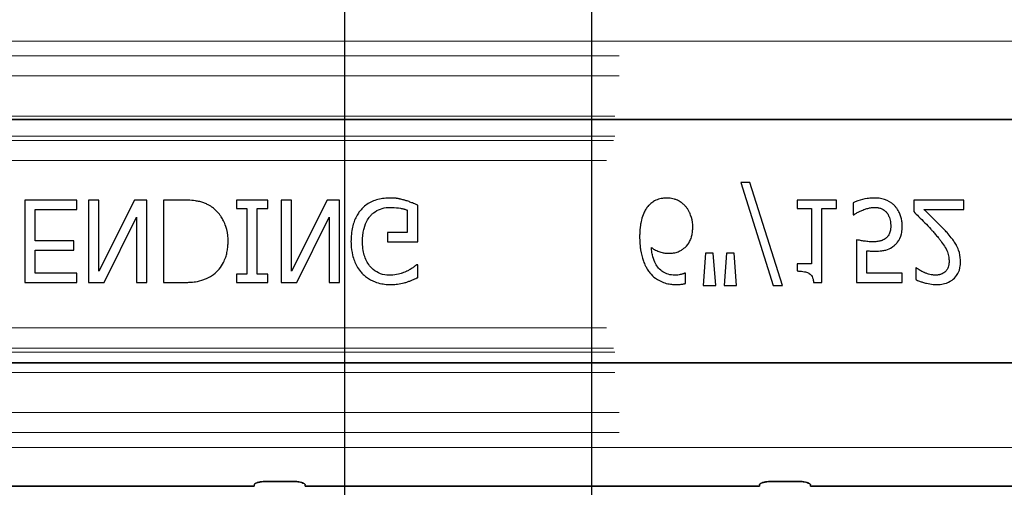
# Model space of a CAD drawing. Units: inches. Extents: x -25 to 189, y -8 to 114.
# Drawn here: x 31 to 33, y 17 to 18 of the extents above; entities that cross this region are included whole.
import ezdxf

# ---------------------------------------------------------------- set-up
doc = ezdxf.new("R2010")
doc.units = ezdxf.units.IN
doc.header["$MEASUREMENT"] = 0
doc.layers.add('FORM', color=7, linetype='Continuous')
doc.layers.add('Notes', color=7, linetype='Continuous')
doc.layers.add('Visible Edges(ANSI)', color=7, linetype='Continuous', lineweight=18)
doc.layers.add('Visible Tangent Edges(ANSI)', color=7, linetype='Continuous', lineweight=18)

# ---------------------------------------------------------------- blocks, each defined once
blk = doc.blocks.new('6infixed')
at = {"color": 0}
for p, q in [((-17.0842, -7.8092), (-11.0842, -7.8092)), ((-11.0842, -7.8092), (-17.0842, -7.8092)), ((-14.5352, -7.9046), (-14.4859, -8.0612)), ((-14.5211, -7.9046), (-14.5352, -7.9046)), ((-14.4719, -8.0612), (-14.5211, -7.9046)), ((-15.5431, -7.9315), (-15.6222, -7.9315)), ((-15.6222, -7.9315), (-15.6222, -8.0565)), ((-15.5431, -7.9457), (-15.5431, -7.9315)), ((-15.5099, -7.9315), (-15.5257, -7.9315)), ((-15.5257, -7.9315), (-15.5257, -8.0565)), ((-15.4559, -7.9315), (-15.5099, -8.0392)), ((-15.5099, -8.0392), (-15.5099, -7.9315)), ((-15.4371, -7.9315), (-15.4559, -7.9315)), ((-15.4371, -8.0565), (-15.4371, -7.9315)), ((-15.3831, -7.9315), (-15.4118, -7.9315)), ((-15.4118, -7.9315), (-15.4118, -8.0565)), ((-15.2535, -7.9315), (-15.301, -7.9315)), ((-15.301, -7.9315), (-15.301, -7.9441)), ((-15.2535, -7.9441), (-15.2535, -7.9315)), ((-15.2171, -7.9315), (-15.233, -7.9315)), ((-15.233, -7.9315), (-15.233, -8.0565)), ((-15.1632, -7.9315), (-15.2171, -8.0392)), ((-15.2171, -8.0392), (-15.2171, -7.9315)), ((-15.1444, -7.9315), (-15.1632, -7.9315)), ((-15.1444, -8.0565), (-15.1444, -7.9315)), ((-15.0257, -7.9947), (-15.0257, -7.9392)), ((-14.3896, -7.9315), (-14.4497, -7.9315)), ((-14.4497, -7.9315), (-14.4497, -7.9441)), ((-14.3896, -7.9441), (-14.3896, -7.9315)), ((-14.3643, -7.9356), (-14.3643, -7.9536)), ((-14.1966, -7.9315), (-14.2725, -7.9315)), ((-14.2725, -7.9315), (-14.2725, -7.9489)), ((-14.1966, -7.9457), (-14.1966, -7.9315)), ((-15.6064, -7.9932), (-15.6064, -7.9457)), ((-15.6064, -7.9457), (-15.5431, -7.9457)), ((-15.301, -7.9441), (-15.2852, -7.9441)), ((-15.2852, -7.9441), (-15.2852, -8.0438)), ((-15.2694, -7.9441), (-15.2535, -7.9441)), ((-15.2694, -8.0438), (-15.2694, -7.9441)), ((-15.0415, -7.9467), (-15.0415, -7.9805)), ((-14.4497, -7.9441), (-14.4276, -7.9441)), ((-14.4276, -7.9441), (-14.4276, -8.028)), ((-14.4118, -7.9441), (-14.3896, -7.9441)), ((-14.4118, -8.0565), (-14.4118, -7.9441)), ((-14.3643, -7.9536), (-14.3631, -7.9536)), ((-14.2569, -7.9457), (-14.1966, -7.9457)), ((-15.502, -8.0565), (-15.4529, -7.9575)), ((-15.4529, -7.9575), (-15.4529, -8.0565)), ((-15.2093, -8.0565), (-15.1602, -7.9575)), ((-15.1602, -7.9575), (-15.1602, -8.0565)), ((-15.0415, -7.9805), (-15.0716, -7.9805)), ((-15.0716, -7.9805), (-15.0716, -7.9947)), ((-15.5478, -7.9932), (-15.6064, -7.9932)), ((-15.5478, -8.0074), (-15.5478, -7.9932)), ((-15.0716, -7.9947), (-15.0257, -7.9947)), ((-14.3596, -7.9916), (-14.3596, -8.0565)), ((-15.6064, -8.0422), (-15.6064, -8.0074)), ((-15.6064, -8.0074), (-15.5478, -8.0074)), ((-14.5884, -8.0121), (-14.5921, -8.0612)), ((-14.5769, -8.0121), (-14.5884, -8.0121)), ((-14.5732, -8.0612), (-14.5769, -8.0121)), ((-14.5568, -8.0121), (-14.5605, -8.0612)), ((-14.5452, -8.0121), (-14.5568, -8.0121)), ((-14.5415, -8.0612), (-14.5452, -8.0121)), ((-14.3437, -8.0422), (-14.3437, -8.0083)), ((-14.4276, -8.028), (-14.4497, -8.028)), ((-14.4497, -8.028), (-14.4497, -8.039)), ((-15.5431, -8.0422), (-15.6064, -8.0422)), ((-15.5431, -8.0565), (-15.5431, -8.0422)), ((-15.2852, -8.0438), (-15.301, -8.0438)), ((-15.301, -8.0438), (-15.301, -8.0565)), ((-15.2535, -8.0438), (-15.2694, -8.0438)), ((-15.2535, -8.0565), (-15.2535, -8.0438)), ((-15.0257, -8.0296), (-15.0271, -8.0296)), ((-15.0257, -8.0491), (-15.0257, -8.0296)), ((-14.619, -8.0422), (-14.6198, -8.0422)), ((-14.619, -8.0579), (-14.619, -8.0422)), ((-14.2899, -8.0422), (-14.3437, -8.0422)), ((-14.2899, -8.0565), (-14.2899, -8.0422)), ((-14.2685, -8.0343), (-14.2694, -8.0343)), ((-14.2694, -8.0343), (-14.2694, -8.0521)), ((-15.6222, -8.0565), (-15.5431, -8.0565)), ((-15.5257, -8.0565), (-15.502, -8.0565)), ((-15.4529, -8.0565), (-15.4371, -8.0565)), ((-15.4118, -8.0565), (-15.3834, -8.0565)), ((-15.301, -8.0565), (-15.2535, -8.0565)), ((-15.233, -8.0565), (-15.2093, -8.0565)), ((-15.1602, -8.0565), (-15.1444, -8.0565)), ((-14.4246, -8.0565), (-14.4118, -8.0565)), ((-14.3596, -8.0565), (-14.2899, -8.0565)), ((-14.5921, -8.0612), (-14.5732, -8.0612)), ((-14.5605, -8.0612), (-14.5415, -8.0612)), ((-14.4859, -8.0612), (-14.4719, -8.0612)), ((-17.0842, -8.1787), (-11.0842, -8.1787)), ((-11.0842, -8.1787), (-17.0842, -8.1787)), ((-15.5556, -8.3659), (-15.6824, -8.3659)), ((-15.6824, -8.3659), (-15.5556, -8.3659)), ((-15.2742, -8.3657), (-15.4729, -8.3657)), ((-15.4729, -8.3657), (-15.2742, -8.3657)), ((-15.2123, -8.3587), (-15.2583, -8.3587)), ((-15.2583, -8.3587), (-15.2123, -8.3587)), ((-14.9977, -8.3657), (-15.1964, -8.3657)), ((-15.1964, -8.3657), (-14.9977, -8.3657)), ((-14.7882, -8.3659), (-14.915, -8.3659)), ((-14.915, -8.3659), (-14.7882, -8.3659)), ((-14.5069, -8.3657), (-14.7055, -8.3657)), ((-14.7055, -8.3657), (-14.5069, -8.3657)), ((-14.4449, -8.3587), (-14.491, -8.3587)), ((-14.491, -8.3587), (-14.4449, -8.3587)), ((-14.429, -8.3657), (-14.2303, -8.3657)), ((-14.2303, -8.3657), (-14.429, -8.3657)), ((-14.1476, -8.3659), (-14.0209, -8.3659)), ((-14.0209, -8.3659), (-14.1476, -8.3659))]:
    blk.add_line(p, q, dxfattribs=at)
for points in [[(-15.3391, -7.9414, 0.009757), (-15.3428, -7.9393, 0.02697), (-15.3479, -7.9367, 0.024326), (-15.3533, -7.9347, 0.033997), (-15.3603, -7.9331, 0.00907), (-15.3631, -7.9326, 0.024758), (-15.3745, -7.9316, 0.011272), (-15.3831, -7.9315)], [(-15.0674, -7.9283, 0.006931), (-15.0718, -7.9284, 0.072116), (-15.0908, -7.932, 0.089137), (-15.1063, -7.9407, 0.016499), (-15.1085, -7.9427, 0.005198), (-15.1106, -7.9448)], [(-15.0442, -7.932, 0.00414), (-15.0463, -7.9314, 0.009007), (-15.0485, -7.9308, -0.00051), (-15.0513, -7.9301, 0.005777), (-15.0527, -7.9298, 0.007137), (-15.0542, -7.9294, 0.006047), (-15.0563, -7.929, 0.009218), (-15.0578, -7.9288, 0.009887), (-15.0593, -7.9287, 0.004795), (-15.0615, -7.9285, 0.007664), (-15.0637, -7.9283, 0.009421), (-15.0659, -7.9283, 0.002861), (-15.0674, -7.9283)], [(-15.0257, -7.9392, 0.005276), (-15.0302, -7.9372, 0.002018), (-15.0337, -7.9358, 0.004241), (-15.036, -7.9349, 0.019109), (-15.0418, -7.9328, 0.00221), (-15.0442, -7.932)], [(-14.6475, -7.9283, 0.008536), (-14.6504, -7.9284, 0.027027), (-14.6542, -7.9288, 0.021931), (-14.6579, -7.9295, 0.065312), (-14.6659, -7.9327, 0.049292), (-14.6715, -7.9364, 0.01527), (-14.6729, -7.9377, 0.008005), (-14.6743, -7.9391, 0.002), (-14.675, -7.9397)], [(-14.6197, -7.9403, 0.009381), (-14.6217, -7.9382, 0.035313), (-14.6255, -7.9351, 0.044567), (-14.6314, -7.9317, 0.036421), (-14.6359, -7.9299, 0.059114), (-14.6446, -7.9284, 0.008419), (-14.6475, -7.9283)], [(-14.3316, -7.9283, 0.004749), (-14.3348, -7.9284, 0.030555), (-14.3432, -7.9291, 0.046951), (-14.3575, -7.9327, 0.023574), (-14.3624, -7.9347, 0.004739), (-14.3643, -7.9356)], [(-14.3009, -7.9406, 0.00579), (-14.3024, -7.9391, 0.037728), (-14.3056, -7.9363, 0.105558), (-14.321, -7.9294, 0.043308), (-14.3284, -7.9284, 0.007524), (-14.3316, -7.9283)], [(-15.3137, -7.9938, 0.006939), (-15.3137, -7.99, 0.068085), (-15.3171, -7.9714, 0.037062), (-15.3207, -7.9627, 0.022117), (-15.324, -7.9569, 0.014614), (-15.3256, -7.9546, 0.08418), (-15.3375, -7.9425, 0.004423), (-15.3391, -7.9414)], [(-15.1106, -7.9448, 0.006232), (-15.1128, -7.9473, 0.038347), (-15.1167, -7.9527, 0.033337), (-15.1206, -7.96, 0.032227), (-15.1235, -7.9679, 0.032048), (-15.1257, -7.9776, 0.032058), (-15.1268, -7.9892, 0.005094), (-15.127, -7.9942)], [(-15.098, -7.956, -0.004756), (-15.0966, -7.9544, -0.041641), (-15.0927, -7.9508, -0.083434), (-15.0824, -7.945, -0.07384), (-15.0708, -7.9426, -0.007835), (-15.0676, -7.9425)], [(-15.0676, -7.9425, -0.002308), (-15.0643, -7.9426, -0.035182), (-15.0519, -7.9438, -0.023287), (-15.047, -7.9449, -0.007823), (-15.0454, -7.9453, -0.020352), (-15.0431, -7.9461, -0.004675), (-15.0415, -7.9467)], [(-14.675, -7.9397, 0.011778), (-14.6775, -7.9427, 0.042348), (-14.6808, -7.948, 0.018667), (-14.6825, -7.9515, 0.04529), (-14.686, -7.9617, 0.01376), (-14.687, -7.9663, 0.012606), (-14.6875, -7.9694, 0.029954), (-14.6886, -7.9833, 0.004675), (-14.6887, -7.9864)], [(-14.608, -7.9722, 0.006968), (-14.6081, -7.9689, 0.079135), (-14.6112, -7.9541, 0.01725), (-14.6124, -7.951, 0.026556), (-14.6144, -7.9472, 0.010985), (-14.6156, -7.9453, 0.036526), (-14.6182, -7.9419, 0.00585), (-14.6197, -7.9403)], [(-14.3631, -7.9536, -0.005628), (-14.3624, -7.953, -0.013621), (-14.3616, -7.9525, -0.005733), (-14.3596, -7.9512, -0.012488), (-14.3584, -7.9505, -0.012678), (-14.355, -7.9488, -0.011572), (-14.3524, -7.9476, -0.004433), (-14.3497, -7.9465)], [(-14.3497, -7.9465, -0.003288), (-14.3464, -7.9453, -0.007132), (-14.3437, -7.9444, -0.015162), (-14.3408, -7.9436, -0.043931), (-14.3351, -7.9427, -0.005676), (-14.3339, -7.9426, -0.004533), (-14.3316, -7.9425)], [(-14.3316, -7.9425, -0.00725), (-14.3297, -7.9426, -0.024386), (-14.3272, -7.9429, -0.020748), (-14.3253, -7.9433, -0.019719), (-14.3229, -7.9439, -0.106978), (-14.3156, -7.9482, -0.01405), (-14.3149, -7.9488, -0.009822), (-14.3141, -7.9498, -0.002452), (-14.3137, -7.9502)], [(-14.3137, -7.9502, -0.00523), (-14.3128, -7.9513, -0.032872), (-14.3113, -7.9536, -0.023248), (-14.3101, -7.9561, -0.020934), (-14.3093, -7.958, -0.062209), (-14.3076, -7.966, -0.016056), (-14.3074, -7.9687, -0.004303), (-14.3073, -7.9708)], [(-14.2899, -7.9709, 0.007437), (-14.29, -7.9678, 0.029958), (-14.2906, -7.9627, 0.067179), (-14.2941, -7.9509, 0.049109), (-14.2983, -7.9438, 0.015088), (-14.2996, -7.9422, 0.004769), (-14.3009, -7.9406)], [(-14.2725, -7.9489, -0.001124), (-14.265, -7.9563, -0.004442), (-14.2556, -7.9657, -0.010764), (-14.2465, -7.9754, -0.002198), (-14.243, -7.9793)], [(-14.2242, -7.9783, 0.003019), (-14.2281, -7.9741, 0.004329), (-14.2321, -7.9699, 0.003419), (-14.2362, -7.9657, 0.004239), (-14.2403, -7.9617, 0.001513), (-14.2527, -7.9497, 0.002242), (-14.2569, -7.9457)], [(-15.1096, -7.9947, -0.004001), (-15.1095, -7.9908, -0.028241), (-15.1087, -7.9818, -0.027917), (-15.1072, -7.9743, -0.067683), (-15.1017, -7.9613, -0.028366), (-15.0996, -7.9581, -0.006077), (-15.098, -7.956)], [(-14.6214, -8.0046, 0.005773), (-14.6196, -8.0032, 0.094177), (-14.6127, -7.9942, 0.04643), (-14.6101, -7.9879, 0.032005), (-14.6088, -7.9824, 0.033828), (-14.6081, -7.9756, 0.00636), (-14.608, -7.9722)], [(-14.3073, -7.9708, -0.003926), (-14.3074, -7.9727, -0.010166), (-14.3075, -7.9745, -0.021581), (-14.3078, -7.977, -0.033582), (-14.3085, -7.9801, -0.041972), (-14.3097, -7.983, -0.040648), (-14.3113, -7.9857, -0.041852), (-14.313, -7.9876, -0.011546), (-14.3139, -7.9885, -0.002884), (-14.3144, -7.9889)], [(-14.3029, -8.0011, 0.009152), (-14.3009, -7.9994, 0.045047), (-14.2975, -7.996, 0.121792), (-14.2911, -7.9826, 0.044437), (-14.29, -7.9741, 0.006106), (-14.2899, -7.9709)], [(-14.243, -7.9793, -0.004827), (-14.2387, -7.9843, -0.006859), (-14.2345, -7.9893, -0.006226), (-14.2315, -7.9932, -0.021721), (-14.2259, -8.0013, -0.050215), (-14.2214, -8.01, -0.04699), (-14.2193, -8.0179, -0.024572), (-14.2189, -8.0212, -0.008667), (-14.2187, -8.0244)], [(-14.2077, -7.9998, 0.003903), (-14.2095, -7.9969, 0.025429), (-14.2133, -7.9913, 0.006607), (-14.2154, -7.9886, 0.014942), (-14.2219, -7.9808, 0.002173), (-14.2242, -7.9783)], [(-15.3389, -8.0465, 0.009625), (-15.3358, -8.0443, 0.112346), (-15.3207, -8.0261, 0.039589), (-15.3173, -8.0183, 0.031478), (-15.3153, -8.0109, 0.024396), (-15.3142, -8.0034, 0.011153), (-15.3138, -7.9995, 0.011915), (-15.3137, -7.9957, 0.003068), (-15.3137, -7.9938)], [(-15.127, -7.9942, 0.005611), (-15.1268, -7.9991, 0.050184), (-15.1246, -8.0151, 0.066315), (-15.1181, -8.0318, 0.047873), (-15.1126, -8.0398, 0.004907), (-15.1105, -8.0423)], [(-15.0689, -8.0454, -0.010439), (-15.0724, -8.0452, -0.187951), (-15.0957, -8.0345, -0.101184), (-15.1054, -8.0193, -0.042138), (-15.108, -8.0105, -0.042114), (-15.1094, -7.9992, -0.006738), (-15.1096, -7.9947)], [(-14.6887, -7.9864, 0.004652), (-14.6886, -7.9916, 0.019208), (-14.688, -8.0002, 0.012154), (-14.6872, -8.0071, 0.048842), (-14.683, -8.0239, 0.031323), (-14.6796, -8.0318, 0.022821), (-14.677, -8.0363, 0.004696), (-14.6751, -8.0392)], [(-14.3349, -7.9947, -0.002888), (-14.338, -7.9947, -0.027098), (-14.3458, -7.994, -0.006581), (-14.3488, -7.9936, -0.003544), (-14.3519, -7.9931, -0.002174), (-14.355, -7.9925, -0.01403), (-14.3596, -7.9916)], [(-14.3144, -7.9889, -0.009384), (-14.3157, -7.99, -0.054903), (-14.3189, -7.9919, -0.039865), (-14.3221, -7.9931, -0.017343), (-14.3241, -7.9936, -0.032289), (-14.3301, -7.9946, -0.014866), (-14.3329, -7.9947, -0.004164), (-14.3349, -7.9947)], [(-14.6351, -8.0454, -0.009741), (-14.638, -8.0453, -0.070926), (-14.6474, -8.0433, -0.142357), (-14.6612, -8.0331, -0.060876), (-14.6656, -8.0257, -0.050865), (-14.6692, -8.0147, -0.0269), (-14.6705, -8.0071, -0.00521), (-14.6709, -8.0033)], [(-14.6709, -8.0033, 0.006603), (-14.6688, -8.0047, 0.019666), (-14.6659, -8.0066, 0.015174), (-14.6628, -8.0082, 0.04088), (-14.6564, -8.0107, 0.025711), (-14.653, -8.0115, 0.033734), (-14.6479, -8.0121, 0.007134), (-14.6453, -8.0121)], [(-14.6453, -8.0121, 0.004358), (-14.6429, -8.0121, 0.02841), (-14.6373, -8.0116, 0.026498), (-14.6334, -8.0108, 0.058434), (-14.6274, -8.0085, 0.034607), (-14.6233, -8.006, 0.006764), (-14.6214, -8.0046)], [(-14.3437, -8.0083, 0.003008), (-14.3416, -8.0085, 0.008715), (-14.3387, -8.0088, 0.004671), (-14.3359, -8.0089, 0.005846), (-14.3337, -8.009, 0.002013), (-14.3323, -8.009)], [(-14.3323, -8.009, 0.004788), (-14.3284, -8.0089, 0.016374), (-14.3236, -8.0086, 0.021309), (-14.3178, -8.0078, 0.018786), (-14.315, -8.0072, 0.080685), (-14.3053, -8.0028, 0.00919), (-14.3029, -8.0011)], [(-14.2013, -8.025, 0.005303), (-14.2014, -8.0225, 0.079346), (-14.2043, -8.0073, 0.01882), (-14.2059, -8.0035, 0.015088), (-14.2069, -8.0013, 0.004976), (-14.2077, -7.9998)], [(-14.2379, -8.0596, 0.009164), (-14.2343, -8.0595, 0.045863), (-14.2255, -8.0582, 0.091868), (-14.2143, -8.053, 0.078497), (-14.2074, -8.0461, 0.031615), (-14.2055, -8.043, 0.032545), (-14.2036, -8.039, 0.042088), (-14.2022, -8.0338, 0.02417), (-14.2015, -8.0294, 0.016932), (-14.2014, -8.0268, 0.005183), (-14.2013, -8.025)], [(-14.2187, -8.0244, -0.006206), (-14.2188, -8.0261, -0.054619), (-14.2196, -8.0314, -0.043609), (-14.2209, -8.035, -0.029107), (-14.2219, -8.0369, -0.03682), (-14.2234, -8.0389, -0.014126), (-14.2239, -8.0395, -0.006623), (-14.2247, -8.0403)], [(-15.1105, -8.0423, 0.005354), (-15.1083, -8.0444, 0.036095), (-15.1037, -8.0483, 0.069141), (-15.0905, -8.0555, 0.043758), (-15.0804, -8.0584, 0.036679), (-15.0714, -8.0595, 0.007704), (-15.0669, -8.0596)], [(-15.043, -8.0397, -0.007186), (-15.0453, -8.0407, -0.022901), (-15.0492, -8.0422, -0.006024), (-15.0508, -8.0427, -0.013031), (-15.0549, -8.0438, -0.053278), (-15.0664, -8.0453, -0.004123), (-15.0689, -8.0454)], [(-15.0271, -8.0296, -0.004975), (-15.0299, -8.0318, -0.019257), (-15.0342, -8.035, -0.025304), (-15.0372, -8.0368, -0.011211), (-15.0398, -8.0382, -0.005305), (-15.042, -8.0392, -0.001328), (-15.043, -8.0397)], [(-14.6751, -8.0392, 0.005126), (-14.6733, -8.0417, 0.072001), (-14.6645, -8.0501, 0.072814), (-14.6525, -8.0565, 0.048042), (-14.6437, -8.0588, 0.024053), (-14.6369, -8.0595, 0.01078), (-14.6346, -8.0596, 0.003938), (-14.6331, -8.0596)], [(-14.6198, -8.0422, -0.008577), (-14.6207, -8.0426, -0.021052), (-14.6216, -8.043, -0.007886), (-14.6225, -8.0434, -0.00843), (-14.6239, -8.0438, -0.014529), (-14.6254, -8.0442, -0.017493), (-14.6287, -8.0449, -0.027237), (-14.6322, -8.0453, -0.004572), (-14.6332, -8.0453, -0.00365), (-14.6351, -8.0454)], [(-14.4497, -8.039, -0.003634), (-14.4476, -8.0391, -0.044177), (-14.4383, -8.0401, -0.061422), (-14.4326, -8.0419, -0.027027), (-14.4312, -8.0427, -0.072191), (-14.4287, -8.0448, -0.06769), (-14.4268, -8.0475, -0.062378), (-14.4253, -8.0516, -0.02728), (-14.4248, -8.0543, -0.00874), (-14.4246, -8.0565)], [(-14.2568, -8.0413, -0.004941), (-14.2587, -8.0405, -0.025633), (-14.2617, -8.0388, -0.005614), (-14.2628, -8.0382, -0.00863), (-14.2657, -8.0363, -0.005508), (-14.2671, -8.0353, -0.003169), (-14.2685, -8.0343)], [(-14.2395, -8.0454, -0.0054), (-14.2417, -8.0453, -0.010833), (-14.2434, -8.0451, -0.023536), (-14.2461, -8.0447, -0.036905), (-14.2536, -8.0426, -0.005569), (-14.2557, -8.0418, -0.001392), (-14.2568, -8.0413)], [(-14.2247, -8.0403, -0.004388), (-14.2254, -8.0409, -0.044982), (-14.2279, -8.0426, -0.038236), (-14.2307, -8.0439, -0.020233), (-14.2326, -8.0445, -0.019401), (-14.234, -8.0448, -0.021705), (-14.2365, -8.0452, -0.017595), (-14.238, -8.0453, -0.007208), (-14.2395, -8.0454)], [(-15.3834, -8.0565, 0.005532), (-15.3777, -8.0564, 0.007952), (-15.3719, -8.0561, 0.017826), (-15.3632, -8.0553, 0.049294), (-15.3506, -8.0522, 0.020314), (-15.3452, -8.05, 0.027998), (-15.3414, -8.0481, 0.007282), (-15.3389, -8.0465)], [(-15.0669, -8.0596, 0.00304), (-15.0639, -8.0596, 0.027721), (-15.0566, -8.059, 0.030941), (-15.0464, -8.057, 0.002791), (-15.0435, -8.0563)], [(-15.0435, -8.0563, 0.002729), (-15.0412, -8.0555, 0.018159), (-15.0367, -8.0539, 0.004006), (-15.0345, -8.053, 0.002602), (-15.0301, -8.0511, 0.00844), (-15.0268, -8.0496, 0.001989), (-15.0257, -8.0491)], [(-14.6331, -8.0596, 0.0021), (-14.6313, -8.0596, 0.020399), (-14.6269, -8.0594, 0.00858), (-14.6242, -8.0591, 0.009857), (-14.6229, -8.0589, 0.019843), (-14.6212, -8.0585, 0.008644), (-14.6199, -8.0581, 0.002615), (-14.619, -8.0579)], [(-14.2694, -8.0521, 0.008943), (-14.2666, -8.0533, 0.014129), (-14.2637, -8.0545, 0.014593), (-14.2589, -8.0561, 0.012764), (-14.253, -8.0577, 0.036282), (-14.243, -8.0594, 0.011151), (-14.2409, -8.0595, 0.007342), (-14.2379, -8.0596)], [(-15.5017, -8.3658), (-15.5017, -8.3658, -0.001535), (-15.5556, -8.3659)], [(-15.5556, -8.3659), (-15.5556, -8.3659, 0.001298), (-15.5017, -8.3658)], [(-15.4729, -8.3657), (-15.4729, -8.3657, 0.001819), (-15.5017, -8.3658)], [(-15.5017, -8.3658), (-15.5017, -8.3658, -0.001526), (-15.4729, -8.3657)], [(-15.274, -8.3634, -0.078814), (-15.2739, -8.3631, -0.057826), (-15.2737, -8.3628, -0.050493), (-15.2734, -8.3624, -0.041197), (-15.2728, -8.3619, -0.036347), (-15.2715, -8.3612, -0.036924), (-15.2689, -8.3602, -0.037516), (-15.2642, -8.3592, -0.036768), (-15.2583, -8.3587)], [(-15.2583, -8.3587, 0.057192), (-15.2671, -8.3597, 0.037947), (-15.2707, -8.3609, 0.038224), (-15.2725, -8.3617, 0.050937), (-15.2734, -8.3624, 0.065186), (-15.2738, -8.3629, 0.061203), (-15.2739, -8.3632, 0.053441), (-15.274, -8.3634)], [(-15.2123, -8.3587, -0.057192), (-15.2035, -8.3597, -0.037947), (-15.1999, -8.3609, -0.038224), (-15.1981, -8.3617, -0.050937), (-15.1972, -8.3624, -0.065186), (-15.1968, -8.3629, -0.061203), (-15.1967, -8.3632, -0.053441), (-15.1967, -8.3634)], [(-15.1967, -8.3634, 0.078814), (-15.1967, -8.3631, 0.057826), (-15.1969, -8.3628, 0.050493), (-15.1972, -8.3624, 0.041197), (-15.1978, -8.3619, 0.036347), (-15.1991, -8.3612, 0.036924), (-15.2017, -8.3602, 0.037516), (-15.2064, -8.3592, 0.036768), (-15.2123, -8.3587)], [(-14.9689, -8.3658), (-14.9689, -8.3658, 0.001526), (-14.9977, -8.3657)], [(-14.9977, -8.3657), (-14.9977, -8.3657, -0.001819), (-14.9689, -8.3658)], [(-14.915, -8.3659), (-14.915, -8.3659, -0.001298), (-14.9689, -8.3658)], [(-14.9689, -8.3658), (-14.9689, -8.3658, 0.001535), (-14.915, -8.3659)], [(-14.7343, -8.3658), (-14.7343, -8.3658, -0.001535), (-14.7882, -8.3659)], [(-14.7882, -8.3659), (-14.7882, -8.3659, 0.001298), (-14.7343, -8.3658)], [(-14.7055, -8.3657), (-14.7055, -8.3657, 0.001819), (-14.7343, -8.3658)], [(-14.7343, -8.3658), (-14.7343, -8.3658, -0.001526), (-14.7055, -8.3657)], [(-14.5066, -8.3634, -0.078814), (-14.5065, -8.3631, -0.057826), (-14.5064, -8.3628, -0.050493), (-14.506, -8.3624, -0.041197), (-14.5054, -8.3619, -0.036347), (-14.5042, -8.3612, -0.036924), (-14.5015, -8.3602, -0.037516), (-14.4968, -8.3592, -0.036768), (-14.491, -8.3587)], [(-14.491, -8.3587, 0.057192), (-14.4998, -8.3597, 0.037947), (-14.5033, -8.3609, 0.038224), (-14.5051, -8.3617, 0.050937), (-14.506, -8.3624, 0.065186), (-14.5064, -8.3629, 0.061203), (-14.5065, -8.3632, 0.053441), (-14.5066, -8.3634)], [(-14.4449, -8.3587, -0.057192), (-14.4361, -8.3597, -0.037947), (-14.4326, -8.3609, -0.038224), (-14.4308, -8.3617, -0.050937), (-14.4298, -8.3624, -0.065186), (-14.4294, -8.3629, -0.061203), (-14.4293, -8.3632, -0.053441), (-14.4293, -8.3634)], [(-14.4293, -8.3634, 0.078814), (-14.4293, -8.3631, 0.057826), (-14.4295, -8.3628, 0.050493), (-14.4298, -8.3624, 0.041197), (-14.4305, -8.3619, 0.036347), (-14.4317, -8.3612, 0.036924), (-14.4343, -8.3602, 0.037516), (-14.4391, -8.3592, 0.036768), (-14.4449, -8.3587)], [(-14.2303, -8.3657), (-14.2303, -8.3657, -0.001819), (-14.2015, -8.3658)], [(-14.2015, -8.3658), (-14.2015, -8.3658, 0.001526), (-14.2303, -8.3657)], [(-14.2015, -8.3658), (-14.2015, -8.3658, 0.001535), (-14.1476, -8.3659)], [(-14.1476, -8.3659), (-14.1476, -8.3659, -0.001298), (-14.2015, -8.3658)]]:
    blk.add_lwpolyline(points, format="xyb", dxfattribs=at)
at = {"color": 0, "extrusion": (0, 0, -1)}
for centre, start_param, end_param in [((-15.2744, -8.2722), 6.047598, 6.2062), ((-15.2744, -8.2722), 6.047598, 6.2062), ((-15.1962, -8.2722), 0.076985, 0.235588), ((-15.1962, -8.2722), 0.076985, 0.235588), ((-14.507, -8.2722), 6.047598, 6.2062), ((-14.507, -8.2722), 6.047598, 6.2062), ((-14.4289, -8.2722), 0.076985, 0.235588), ((-14.4289, -8.2722), 0.076985, 0.235588)]:
    blk.add_ellipse(centre, major_axis=(0, -0.0938), ratio=0.018906, start_param=start_param, end_param=end_param, dxfattribs=at)

msp = doc.modelspace()

# ---------------------------------------------------------------- linework, layer by layer
at = {"layer": 'FORM'}
for p, q in [((31.5351, 31.8112), (31.5351, 8.6407)), ((31.9101, 31.8112), (31.9101, 8.6407))]:
    msp.add_line(p, q, dxfattribs=at)
at = {"layer": 'Visible Edges(ANSI)'}
for p, q in [((35.4004, 18.1197), (29.5248, 18.1197)), ((29.605, 17.5028), (35.3201, 17.5028))]:
    msp.add_line(p, q, dxfattribs=at)
at = {"layer": 'Visible Tangent Edges(ANSI)'}
for p, q in [((29.5248, 18.0972), (31.9518, 18.0972)), ((31.9518, 18.0667), (29.5248, 18.0667)), ((29.5753, 18.0058), (31.9454, 18.0058)), ((31.9454, 17.9753), (29.5753, 17.9753)), ((29.5753, 17.9688), (31.9434, 17.9688)), ((31.9326, 17.9383), (29.5753, 17.9383)), ((29.5753, 17.6842), (31.9326, 17.6842)), ((31.9434, 17.6537), (29.5753, 17.6537)), ((29.5753, 17.6472), (31.9454, 17.6472)), ((31.9454, 17.6167), (29.5753, 17.6167)), ((29.605, 17.5558), (31.9518, 17.5558)), ((31.9518, 17.5253), (29.605, 17.5253))]:
    msp.add_line(p, q, dxfattribs=at)

# ---------------------------------------------------------------- block references
at = {"layer": 'Notes'}
msp.add_blockref('6infixed', (46.6718, 25.8097), dxfattribs=at)

doc.saveas('drawing.dxf')
